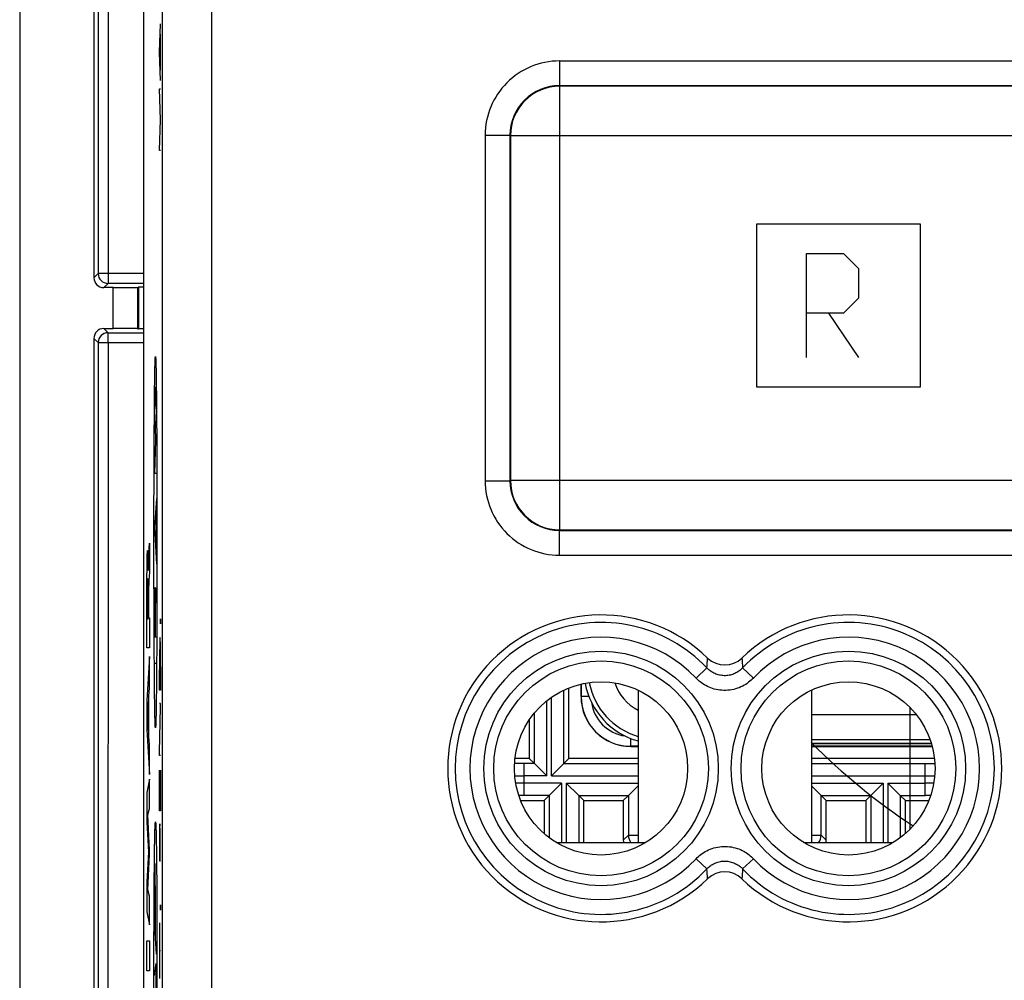
# Model space of a CAD drawing. Units: millimetres. Extents: x -24.9 to 24.9, y -24.9 to 24.9.
# Drawn here: x -24.9 to -5, y -13.6 to 5.8 of the extents above; entities that cross this region are included whole.
import ezdxf

# ---------------------------------------------------------------- set-up
doc = ezdxf.new("R2010")
doc.units = ezdxf.units.MM
doc.header["$LTSCALE"] = 16.335
doc.layers.get('0').update_dxf_attribs({"linetype": 'CONTINUOUS'})
for name, color, linetype in [('217', 7, 'CONTINUOUS'), ('ASSI', 7, 'CONTINUOUS'), ('COPY-PUBBLISH', 7, 'CONTINUOUS'), ('CURVE', 7, 'CONTINUOUS'), ('DRAFT', 7, 'CONTINUOUS'), ('RACCORDO', 7, 'CONTINUOUS')]:
    doc.layers.add(name, color=color, linetype=linetype)

msp = doc.modelspace()

# ---------------------------------------------------------------- linework, layer by layer
at = {"color": 7, "linetype": 'CONTINUOUS'}
for p, q in [((-12.4, -7.719), (-12.4, -10.8)), ((-8.9, -7.719), (-8.9, -10.8)), ((-6.474, -8.8), (-8.9, -8.8))]:
    msp.add_line(p, q, dxfattribs=at)
at = {"color": 253, "linetype": 'CONTINUOUS'}
for p, q in [((-8.9, -8.213), (-6.779, -8.213)), ((-8.9, -8.713), (-6.503, -8.713))]:
    msp.add_line(p, q, dxfattribs=at)
at = {"color": 7, "linetype": 'CONTINUOUS'}
msp.add_arc((-12, -7.3), 1.5, 190.8122, 254.5289, dxfattribs=at)
at = {"color": 253, "linetype": 'CONTINUOUS'}
for radius, start, end in [(1.413, 190.8971, 253.5443), (0.913, 197.415, 244.0019)]:
    msp.add_arc((-12, -7.3), radius, start, end, dxfattribs=at)
at = {"color": 252, "linetype": 'CONTINUOUS'}
msp.add_arc((0, 0), 12.5, 224.5983, 236.8142, dxfattribs=at)
at = {"layer": '217', "color": 7, "linetype": 'CONTINUOUS'}
for p, q in [((-24.9, 23.802), (-24.9, -23.802)), ((-23.4, 20.852), (-23.4, 0.613)), ((-23.009, 0.413), (-23.2, 0.413)), ((-22.509, 0.417), (-22.5, 0.421)), ((-22.5, 0.421), (-22.5, -0.421)), ((-22.4, 0.421), (-22.5, 0.421)), ((-23.2, -0.413), (-23.009, -0.413)), ((-22.509, -0.417), (-22.5, -0.421)), ((-22.4, -0.421), (-22.5, -0.421)), ((-23.4, -0.613), (-23.4, -20.852)), ((-13.8, -9.1), (-13.8, -7.676)), ((-13.555, -7.598), (-13.555, -7.85)), ((-14.6, -8.321), (-14.6, -9.1)), ((-12.55, -8.855), (-12.4, -8.855)), ((-8.9, -8.855), (-6.459, -8.855)), ((-14.6, -9.1), (-14.887, -9.1)), ((-14.6, -9.1), (-14.498, -9.202)), ((-13.8, -9.1), (-13.902, -9.202)), ((-12.4, -9.1), (-13.8, -9.1)), ((-6.413, -9.1), (-8.9, -9.1)), ((-14.498, -9.202), (-14.248, -9.452)), ((-13.902, -9.202), (-14.152, -9.452)), ((-14.198, -9.848), (-13.948, -9.598)), ((-13.602, -9.848), (-13.852, -9.598)), ((-12.598, -9.848), (-12.4, -9.65)), ((-8.702, -9.848), (-8.9, -9.65)), ((-7.698, -9.848), (-7.448, -9.598)), ((-7.102, -9.848), (-7.352, -9.598)), ((-14.774, -9.95), (-14.3, -9.95)), ((-14.3, -9.95), (-14.198, -9.848)), ((-14.3, -9.95), (-14.3, -10.617)), ((-13.5, -9.95), (-13.602, -9.848)), ((-13.5, -10.8), (-13.5, -9.95)), ((-13.5, -9.95), (-12.7, -9.95)), ((-12.7, -9.95), (-12.598, -9.848)), ((-12.7, -9.95), (-12.7, -10.75)), ((-8.6, -9.95), (-8.702, -9.848)), ((-8.6, -9.95), (-7.8, -9.95)), ((-8.6, -10.75), (-8.6, -9.95)), ((-7.8, -9.95), (-7.698, -9.848)), ((-7.8, -9.95), (-7.8, -10.8)), ((-7, -9.95), (-7.102, -9.848)), ((-7, -9.95), (-6.526, -9.95)), ((-7, -10.617), (-7, -9.95))]:
    msp.add_line(p, q, dxfattribs=at)
at = {"layer": '217', "color": 253, "linetype": 'CONTINUOUS'}
for p, q in [((-23.314, 0.698), (-23.4, 0.613)), ((-23.114, 0.699), (-23.114, 0.498)), ((-22.4, 0.699), (-23.114, 0.699)), ((-23.114, 0.498), (-23.2, 0.413)), ((-22.4, 0.498), (-23.114, 0.498)), ((-23.009, -0.413), (-23.009, 0.413)), ((-22.509, -0.417), (-22.509, 0.417)), ((-23.2, -0.413), (-23.114, -0.498)), ((-23.114, -0.699), (-23.114, -0.498)), ((-23.114, -0.498), (-22.4, -0.498)), ((-23.4, -0.613), (-23.314, -0.698)), ((-23.114, -0.699), (-22.4, -0.699)), ((-13.902, -9.202), (-13.902, -7.72)), ((-13.553, -7.85), (-13.553, -7.598)), ((-14.248, -9.452), (-14.248, -7.938)), ((-14.152, -9.452), (-14.152, -7.866)), ((-13.395, -7.85), (-13.555, -7.85)), ((-14.498, -9.202), (-14.498, -8.185)), ((-12.55, -8.855), (-12.55, -8.695)), ((-12.4, -8.853), (-12.55, -8.853)), ((-6.459, -8.853), (-8.9, -8.853)), ((-14.702, -9.848), (-14.702, -9.202)), ((-14.498, -9.202), (-14.702, -9.202)), ((-13.902, -9.202), (-12.4, -9.202)), ((-8.9, -9.202), (-6.598, -9.202)), ((-6.598, -9.848), (-6.598, -9.202)), ((-14.248, -9.452), (-14.702, -9.452)), ((-14.152, -9.452), (-12.4, -9.452)), ((-8.9, -9.452), (-6.598, -9.452)), ((-13.948, -9.598), (-14.702, -9.598)), ((-13.948, -9.598), (-13.948, -10.8)), ((-13.852, -9.598), (-13.852, -10.8)), ((-13.852, -9.598), (-12.4, -9.598)), ((-8.9, -9.598), (-7.448, -9.598)), ((-7.448, -9.598), (-7.448, -10.8)), ((-7.352, -9.598), (-6.598, -9.598)), ((-7.352, -9.598), (-7.352, -10.8)), ((-14.198, -9.848), (-14.702, -9.848)), ((-14.198, -9.848), (-14.198, -10.7)), ((-13.602, -9.848), (-13.602, -10.8)), ((-13.602, -9.848), (-12.598, -9.848)), ((-12.598, -9.848), (-12.598, -10.648)), ((-8.702, -9.848), (-7.698, -9.848)), ((-8.702, -10.648), (-8.702, -9.848)), ((-7.698, -9.848), (-7.698, -10.8)), ((-7.102, -9.848), (-6.598, -9.848)), ((-7.102, -9.848), (-7.102, -10.7)), ((-12.598, -10.648), (-12.7, -10.75)), ((-12.598, -10.648), (-12.4, -10.648)), ((-8.9, -10.648), (-8.702, -10.648)), ((-8.702, -10.648), (-8.6, -10.75))]:
    msp.add_line(p, q, dxfattribs=at)
for centre, radius, start, end in [((-23.114, 0.698), 0.2, 180.0052, 269.9948), ((-23.114, -0.698), 0.2, 90.0052, 179.9948), ((-12.55, -7.85), 1.003, 180, 270), ((-12.55, -7.85), 0.803, 188.0369, 261.9631), ((-14.706, 43.365), 52.817, 269.7979, 270.0046), ((-6.594, 43.364), 52.816, 269.9954, 270.2021), ((-14.706, -62.942), 53.344, 89.9962, 90.1801), ((-6.594, -62.944), 53.346, 89.8199, 90.0038), ((-14.705, -22.843), 12.996, 89.9881, 90.4671), ((-6.595, -22.843), 12.996, 89.5329, 90.0119), ((-12.348, -10.648), 0.25, 180.019, 217.5226), ((-8.952, -10.648), 0.25, 322.4779, 359.9804)]:
    msp.add_arc(centre, radius, start, end, dxfattribs=at)
at = {"layer": '217', "color": 7, "linetype": 'CONTINUOUS'}
msp.add_arc((-12.55, -7.85), 1.005, 180, 270, dxfattribs=at)
for centre, major_axis, ratio, start_param, end_param in [((-23.2, 0.613), (0.141, 0.141), 0.999924, -3.926953, -2.356233), ((-23.009, 0.417), (0.5, 0), 0.008727, -1.570796, -0.017453), ((-23.2, -0.613), (0.141, -0.141), 0.999924, 2.356233, 3.926953), ((-23.009, -0.417), (0.5, 0), 0.008727, 0.017453, 1.570796), ((-12.45, -10.75), (0.177, 0.177), 0.999695, -3.926839, -3.725622), ((-8.85, -10.75), (0.177, -0.177), 0.999695, 0.58403, 0.785246)]:
    msp.add_ellipse(centre, major_axis=major_axis, ratio=ratio, start_param=start_param, end_param=end_param, dxfattribs=at)
at = {"layer": '217', "color": 253, "linetype": 'CONTINUOUS'}
for points, knots in [([(-23.317, 16.181), (-23.317, 14.892), (-23.316, 12.311), (-23.315, 8.441), (-23.315, 4.57), (-23.314, 1.989), (-23.314, 0.698)], [0, 0, 0, 0, 0.249923, 0.49991, 0.749943, 1, 1, 1, 1]), ([(-23.117, 16.189), (-23.117, 14.899), (-23.116, 12.317), (-23.115, 8.445), (-23.115, 4.572), (-23.114, 1.99), (-23.114, 0.699)], [0, 0, 0, 0, 0.249921, 0.499909, 0.749942, 1, 1, 1, 1]), ([(-23.114, 0.699), (-23.125, 0.699), (-23.145, 0.699), (-23.175, 0.699), (-23.204, 0.699), (-23.231, 0.699), (-23.254, 0.698), (-23.274, 0.698), (-23.291, 0.698), (-23.303, 0.698), (-23.31, 0.698), (-23.314, 0.698), (-23.314, 0.698)], [0, 0, 0, 0, 0.155578, 0.307367, 0.451672, 0.584977, 0.704039, 0.805956, 0.888247, 0.948909, 0.986464, 1, 1, 1, 1]), ([(-23.314, -0.698), (-23.314, -1.989), (-23.315, -4.57), (-23.315, -8.441), (-23.316, -12.311), (-23.317, -14.892), (-23.317, -16.181)], [0, 0, 0, 0, 0.250057, 0.50009, 0.750077, 1, 1, 1, 1]), ([(-23.314, -0.698), (-23.314, -0.698), (-23.31, -0.698), (-23.303, -0.698), (-23.291, -0.698), (-23.274, -0.698), (-23.254, -0.698), (-23.231, -0.699), (-23.204, -0.699), (-23.175, -0.699), (-23.145, -0.699), (-23.125, -0.699), (-23.114, -0.699)], [0, 0, 0, 0, 0.013536, 0.051091, 0.111753, 0.194044, 0.295961, 0.415023, 0.548328, 0.692633, 0.844422, 1, 1, 1, 1]), ([(-23.114, -0.699), (-23.114, -1.99), (-23.115, -4.572), (-23.115, -8.445), (-23.116, -12.317), (-23.117, -14.899), (-23.117, -16.189)], [0, 0, 0, 0, 0.250058, 0.500091, 0.750079, 1, 1, 1, 1]), ([(-14.702, -9.202), (-14.713, -9.202), (-14.734, -9.202), (-14.766, -9.202), (-14.796, -9.202), (-14.825, -9.202), (-14.852, -9.201), (-14.876, -9.201), (-14.89, -9.201), (-14.896, -9.201)], [0, 0, 0, 0, 0.166205, 0.329719, 0.487731, 0.637581, 0.77677, 0.902971, 1, 1, 1, 1]), ([(-6.598, -9.202), (-6.587, -9.202), (-6.566, -9.202), (-6.534, -9.202), (-6.504, -9.202), (-6.475, -9.202), (-6.448, -9.201), (-6.424, -9.201), (-6.41, -9.201), (-6.404, -9.201)], [0, 0, 0, 0, 0.166203, 0.329719, 0.487735, 0.637591, 0.776786, 0.902988, 1, 1, 1, 1])]:
    msp.add_open_spline(points, degree=3, knots=knots, dxfattribs=at)
at = {"layer": 'ASSI', "color": 7, "linetype": 'CONTINUOUS'}
msp.add_line((-22.4, 18.122), (-22.4, -18.122), dxfattribs=at)
at = {"layer": 'ASSI', "color": 253, "linetype": 'CONTINUOUS'}
for p, q in [((-22.016, -17.963), (-22.016, 17.963)), ((-21.016, -17.963), (-21.016, 17.963)), ((-13.992, 4.991), (-13.992, 4.491)), ((13.992, 4.991), (-13.992, 4.991)), ((-13.992, 4.491), (-13.982, 4.482)), ((13.992, 4.491), (-13.992, 4.491)), ((-13.982, -4.482), (-13.982, 4.482)), ((13.982, 4.482), (-13.982, 4.482)), ((-15.491, 3.492), (-15.491, -3.492)), ((-15.491, 3.492), (-14.991, 3.492)), ((-14.991, 3.492), (-14.991, -3.492)), ((-14.991, 3.492), (-14.982, 3.482)), ((-14.982, 3.482), (-14.982, -3.482)), ((14.982, 3.482), (-14.982, 3.482)), ((-15.491, -3.492), (-14.991, -3.492)), ((-14.991, -3.492), (-14.982, -3.482)), ((14.982, -3.482), (-14.982, -3.482)), ((-13.992, -4.491), (-13.982, -4.482)), ((-13.992, -4.991), (-13.992, -4.491)), ((-13.992, -4.491), (13.992, -4.491)), ((-13.982, -4.482), (13.982, -4.482)), ((-13.992, -4.991), (13.992, -4.991)), ((-11.228, -7.475), (-11.011, -7.27)), ((-10.072, -7.475), (-10.289, -7.27)), ((-11.228, -11.125), (-11.011, -11.33)), ((-10.072, -11.125), (-10.289, -11.33))]:
    msp.add_line(p, q, dxfattribs=at)
for centre, radius in [((-13.15, -9.3), 2.369), ((-8.15, -9.3), 2.369), ((-13.15, -9.3), 2.17), ((-8.15, -9.3), 2.17)]:
    msp.add_circle(centre, radius, dxfattribs=at)
at = {"layer": 'ASSI', "color": 7, "linetype": 'CONTINUOUS'}
for centre in [(-13.15, -9.3), (-8.15, -9.3)]:
    msp.add_circle(centre, 1.75, dxfattribs=at)
at = {"layer": 'ASSI', "color": 253, "linetype": 'CONTINUOUS'}
for centre, radius, start, end in [((-13.992, 3.492), 1.5, 89.9968, 180.0033), ((-13.992, 3.492), 1, 89.9843, 180.0157), ((-13.982, 3.482), 1, 90.0209, 179.9791), ((-13.992, -3.492), 1.5, 179.9968, 270.0033), ((-13.992, -3.492), 1, 179.9843, 270.0157), ((-13.982, -3.482), 1, 180.0209, 269.9791), ((-13.15, -9.3), 2.949, 43.5102, 316.4898), ((-8.15, -9.3), 2.949, 223.5102, 136.4898), ((-13.15, -9.3), 2.65, 43.5102, 316.4898), ((-8.15, -9.3), 2.65, 223.5102, 136.4898), ((-61.732, -3.308), 50.875, 355.5341, 355.759), ((40.432, -3.308), 50.875, 184.241, 184.4659), ((-61.732, -15.292), 50.875, 4.241, 4.4659), ((40.432, -15.292), 50.875, 175.5341, 175.759)]:
    msp.add_arc(centre, radius, start, end, dxfattribs=at)
at = {"layer": 'ASSI', "color": 7, "linetype": 'CONTINUOUS'}
for centre, radius, start, end in [((-13.15, -9.3), 3.1, 45.9878, 314.0122), ((-8.15, -9.3), 3.1, 225.9878, 134.0122), ((-10.65, -6.713), 0.497, 225.9088, 314.0912), ((-10.65, -11.887), 0.497, 45.908, 134.092)]:
    msp.add_arc(centre, radius, start, end, dxfattribs=at)
at = {"layer": 'ASSI', "color": 253, "linetype": 'CONTINUOUS'}
for points, knots in [([(-10.289, -7.27), (-10.307, -7.289), (-10.349, -7.327), (-10.424, -7.375), (-10.513, -7.411), (-10.611, -7.429), (-10.71, -7.426), (-10.805, -7.405), (-10.888, -7.368), (-10.957, -7.322), (-10.995, -7.287), (-11.011, -7.27)], [0, 0, 0, 0, 0.098848, 0.209815, 0.328836, 0.451735, 0.574906, 0.695033, 0.808401, 0.911228, 1, 1, 1, 1]), ([(-10.072, -7.475), (-10.101, -7.506), (-10.169, -7.567), (-10.289, -7.643), (-10.431, -7.699), (-10.587, -7.727), (-10.746, -7.724), (-10.897, -7.69), (-11.031, -7.632), (-11.141, -7.559), (-11.202, -7.503), (-11.228, -7.475)], [0, 0, 0, 0, 0.098637, 0.209536, 0.328644, 0.451739, 0.575126, 0.695396, 0.80877, 0.911461, 1, 1, 1, 1]), ([(-11.228, -11.125), (-11.199, -11.094), (-11.131, -11.033), (-11.011, -10.957), (-10.869, -10.901), (-10.713, -10.873), (-10.554, -10.876), (-10.403, -10.91), (-10.269, -10.968), (-10.159, -11.041), (-10.098, -11.097), (-10.072, -11.125)], [0, 0, 0, 0, 0.098637, 0.209536, 0.328644, 0.451739, 0.575126, 0.695396, 0.80877, 0.911461, 1, 1, 1, 1]), ([(-11.011, -11.33), (-10.993, -11.311), (-10.951, -11.273), (-10.876, -11.225), (-10.787, -11.189), (-10.689, -11.171), (-10.59, -11.174), (-10.495, -11.195), (-10.412, -11.232), (-10.343, -11.278), (-10.305, -11.313), (-10.289, -11.33)], [0, 0, 0, 0, 0.098848, 0.209815, 0.328836, 0.451735, 0.574906, 0.695033, 0.808401, 0.911228, 1, 1, 1, 1])]:
    msp.add_open_spline(points, degree=3, knots=knots, dxfattribs=at)
at = {"layer": 'COPY-PUBBLISH', "color": 7, "linetype": 'CONTINUOUS'}
for p, q in [((-8.9, -8.8), (-6.474, -8.8)), ((-14.05, -10.8), (-12.25, -10.8)), ((-9.05, -10.8), (-7.25, -10.8))]:
    msp.add_line(p, q, dxfattribs=at)
msp.add_arc((-12, -7.3), 1.5, 190.8122, 254.5289, dxfattribs=at)
at = {"layer": 'CURVE', "color": 253, "linetype": 'CONTINUOUS'}
for p, q in [((-22.074, 5.17), (-22.051, 5.74)), ((-22.059, 5.536), (-22.059, 4.803)), ((-22.051, 4.6), (-22.074, 5.17)), ((-22.051, 3.803), (-22.074, 4.426)), ((-22.074, 4.426), (-22.051, 4.426)), ((-22.074, 3.18), (-22.051, 3.803)), ((-22.051, 3.18), (-22.074, 3.18)), ((-10, -1.6), (-10, 1.7)), ((-10, 1.7), (-6.7, 1.7)), ((-6.7, 1.7), (-6.7, -1.6)), ((-9, -1), (-9, 1.1)), ((-9, 1.1), (-8.25, 1.1)), ((-8.25, 1.1), (-7.95, 0.8)), ((-7.95, 0.8), (-7.95, 0.2)), ((-7.95, 0.2), (-8.25, -0.1)), ((-8.25, -0.1), (-9, -0.1)), ((-8.55, -0.1), (-7.95, -1)), ((-6.7, -1.6), (-10, -1.6)), ((-22.166, -2.148), (-22.154, -2.668)), ((-22.154, -2.668), (-22.173, -3.335)), ((-22.173, -3.335), (-22.139, -3.335)), ((-22.137, -3.844), (-22.175, -4.426)), ((-22.144, -3.952), (-22.144, -5.025)), ((-22.175, -4.426), (-22.137, -5.174)), ((-22.292, -4.957), (-22.278, -4.75)), ((-22.278, -4.75), (-22.278, -5.332)), ((-22.302, -5.305), (-22.302, -5.305)), ((-22.157, -5.654), (-22.167, -5.654)), ((-22.152, -6.032), (-22.137, -5.655)), ((-22.306, -6.279), (-22.306, -5.933)), ((-22.298, -5.934), (-22.298, -6.259)), ((-22.152, -6.639), (-22.152, -5.899)), ((-22.173, -6.047), (-22.171, -6.639)), ((-22.32, -6.279), (-22.306, -6.279)), ((-22.298, -6.259), (-22.278, -6.259)), ((-22.278, -6.259), (-22.278, -6.862)), ((-22.171, -6.639), (-22.141, -6.639)), ((-22.278, -6.862), (-22.328, -6.862)), ((-22.278, -7.039), (-22.329, -7.929)), ((-22.278, -7.677), (-22.278, -7.039)), ((-22.144, -7.179), (-22.168, -7.179)), ((-22.074, -7.722), (-22.074, -7.306)), ((-22.051, -7.306), (-22.051, -7.722)), ((-22.288, -7.834), (-22.278, -7.677)), ((-22.051, -7.722), (-22.074, -7.722)), ((-22.329, -7.929), (-22.329, -8.515)), ((-22.315, -8.233), (-22.296, -7.955)), ((-22.296, -7.955), (-22.296, -8.534)), ((-22.288, -8.658), (-22.288, -7.834)), ((-22.051, -7.992), (-22.074, -7.992)), ((-22.074, -8.97), (-22.051, -8.065)), ((-22.051, -8.065), (-22.051, -7.992)), ((-22.296, -8.534), (-22.315, -8.233)), ((-22.329, -8.515), (-22.278, -9.424)), ((-22.278, -8.825), (-22.288, -8.658)), ((-22.278, -9.424), (-22.278, -8.825)), ((-22.074, -9.042), (-22.074, -8.97)), ((-22.051, -9.042), (-22.074, -9.042)), ((-22.074, -10.155), (-22.074, -9.334)), ((-22.051, -9.334), (-22.051, -10.155)), ((-22.278, -9.519), (-22.329, -9.79)), ((-22.278, -10.111), (-22.278, -9.519)), ((-22.063, -9.396), (-22.063, -10.155)), ((-22.329, -9.79), (-22.329, -10.389)), ((-22.311, -10.236), (-22.278, -10.111)), ((-22.278, -10.955), (-22.311, -10.236)), ((-22.051, -10.155), (-22.074, -10.155)), ((-22.329, -10.389), (-22.3, -10.994)), ((-22.074, -10.748), (-22.074, -11.164)), ((-22.062, -11.164), (-22.062, -10.748)), ((-22.3, -10.994), (-22.329, -11.593)), ((-22.311, -11.75), (-22.278, -11.04)), ((-22.278, -11.04), (-22.278, -10.955)), ((-22.168, -11.222), (-22.175, -12.515)), ((-22.074, -11.164), (-22.051, -11.164)), ((-22.329, -11.593), (-22.329, -12.198)), ((-22.158, -12.781), (-22.152, -11.673)), ((-22.278, -11.881), (-22.311, -11.75)), ((-22.278, -12.46), (-22.278, -11.881)), ((-22.329, -12.198), (-22.278, -12.46)), ((-22.175, -12.515), (-22.141, -13.051)), ((-22.074, -12.422), (-22.074, -13.546)), ((-22.329, -13.391), (-22.329, -12.786)), ((-22.329, -12.786), (-22.278, -12.786)), ((-22.278, -12.786), (-22.278, -13.391)), ((-22.051, -12.984), (-22.074, -12.984)), ((-22.175, -13.483), (-22.14, -13.243)), ((-22.14, -13.243), (-22.172, -14.841)), ((-22.278, -13.391), (-22.329, -13.391))]:
    msp.add_line(p, q, dxfattribs=at)
at = {"layer": 'CURVE', "color": 252, "linetype": 'CONTINUOUS'}
msp.add_line((-6.9, -10.523), (-6.9, -8.077), dxfattribs=at)
at = {"layer": 'CURVE', "color": 253, "linetype": 'CONTINUOUS'}
msp.add_arc((70.171, -5.984), 92.492, 179.88912, 180.18286, dxfattribs=at)
for centre, major_axis, start_param, end_param in [((-22.167, -5.98), (0, 0.326), 0, 1.778365), ((-22.157, -5.899), (0, 0.244), -1.570796, 0), ((-22.062, -7.306), (0, 0.65), -1.570796, 1.570796), ((-22.068, -10.748), (0, 0.325), -1.570796, 1.570796)]:
    msp.add_ellipse(centre, major_axis=major_axis, ratio=0.01745, start_param=start_param, end_param=end_param, dxfattribs=at)
for centre in [(-22.052, -6.328), (-22.052, -12.11)]:
    msp.add_ellipse(centre, major_axis=(0, 0.052), ratio=0.01745, dxfattribs=at)
for points, knots in [([(-22.186, -4.73), (-22.186, -4.599), (-22.186, -4.339), (-22.186, -3.952), (-22.185, -3.574), (-22.184, -3.208), (-22.182, -2.859), (-22.18, -2.53), (-22.178, -2.225), (-22.176, -1.948), (-22.174, -1.7), (-22.171, -1.485), (-22.168, -1.305), (-22.165, -1.162), (-22.162, -1.058), (-22.159, -0.994), (-22.157, -0.98), (-22.156, -0.98)], [0, 0, 0, 0, 0.087882, 0.175011, 0.260651, 0.344091, 0.424664, 0.501761, 0.57485, 0.643499, 0.707399, 0.766403, 0.820563, 0.870193, 0.915921, 0.958743, 1, 1, 1, 1]), ([(-22.156, -0.98), (-22.155, -0.98), (-22.152, -0.994), (-22.149, -1.058), (-22.146, -1.162), (-22.143, -1.305), (-22.14, -1.485), (-22.138, -1.7), (-22.135, -1.948), (-22.133, -2.225), (-22.131, -2.53), (-22.129, -2.859), (-22.128, -3.208), (-22.127, -3.574), (-22.126, -3.952), (-22.125, -4.339), (-22.125, -4.599), (-22.125, -4.73)], [0, 0, 0, 0, 0.041257, 0.084079, 0.129807, 0.179437, 0.233597, 0.292601, 0.356501, 0.42515, 0.498239, 0.575336, 0.655909, 0.739349, 0.824989, 0.912118, 1, 1, 1, 1]), ([(-22.166, -2.148), (-22.166, -2.105), (-22.165, -2.026), (-22.164, -1.916), (-22.163, -1.821), (-22.161, -1.742), (-22.16, -1.679), (-22.159, -1.633), (-22.157, -1.603), (-22.156, -1.592), (-22.154, -1.597), (-22.153, -1.621), (-22.152, -1.662), (-22.15, -1.719), (-22.149, -1.793), (-22.148, -1.883), (-22.147, -1.95), (-22.146, -1.985)], [0, 0, 0, 0, 0.091075, 0.174987, 0.251831, 0.321911, 0.385793, 0.444381, 0.498974, 0.55126, 0.60321, 0.656833, 0.713934, 0.775944, 0.843892, 0.918449, 1, 1, 1, 1]), ([(-22.156, -8.48), (-22.157, -8.48), (-22.159, -8.466), (-22.162, -8.402), (-22.165, -8.298), (-22.168, -8.155), (-22.171, -7.975), (-22.174, -7.76), (-22.176, -7.512), (-22.178, -7.235), (-22.18, -6.93), (-22.182, -6.601), (-22.184, -6.252), (-22.185, -5.886), (-22.186, -5.508), (-22.186, -5.121), (-22.186, -4.861), (-22.186, -4.73)], [0, 0, 0, 0, 0.041257, 0.084079, 0.129807, 0.179437, 0.233597, 0.292601, 0.356501, 0.42515, 0.498239, 0.575336, 0.655909, 0.739349, 0.824989, 0.912118, 1, 1, 1, 1]), ([(-22.125, -4.73), (-22.125, -4.861), (-22.125, -5.121), (-22.126, -5.508), (-22.127, -5.886), (-22.128, -6.252), (-22.129, -6.601), (-22.131, -6.93), (-22.133, -7.235), (-22.135, -7.512), (-22.138, -7.76), (-22.14, -7.975), (-22.143, -8.155), (-22.146, -8.298), (-22.149, -8.402), (-22.152, -8.466), (-22.155, -8.48), (-22.156, -8.48)], [0, 0, 0, 0, 0.087882, 0.175011, 0.260651, 0.344091, 0.424664, 0.501761, 0.57485, 0.643499, 0.707399, 0.766403, 0.820563, 0.870193, 0.915921, 0.958743, 1, 1, 1, 1]), ([(-22.327, -5.368), (-22.327, -5.323), (-22.326, -5.221), (-22.324, -5.074), (-22.321, -4.97), (-22.318, -4.915), (-22.315, -4.892), (-22.312, -4.896), (-22.309, -4.942), (-22.305, -5.046), (-22.303, -5.187), (-22.302, -5.272), (-22.302, -5.305)], [0, 0, 0, 0, 0.07996, 0.189658, 0.322398, 0.398607, 0.483387, 0.587725, 0.678994, 0.831246, 0.944022, 1, 1, 1, 1]), ([(-22.302, -5.305), (-22.3, -5.147), (-22.296, -5.026), (-22.293, -4.971), (-22.292, -4.957)], [0, 0, 0, 0, 0.757341, 1, 1, 1, 1]), ([(-22.328, -6.862), (-22.329, -6.512), (-22.33, -6.008), (-22.328, -5.507), (-22.327, -5.368)], [0, 0, 0, 0, 0.704258, 1, 1, 1, 1]), ([(-22.278, -5.332), (-22.28, -5.369), (-22.285, -5.457), (-22.291, -5.536), (-22.293, -5.597)], [0, 0, 0, 0, 0.441379, 1, 1, 1, 1]), ([(-22.314, -5.463), (-22.315, -5.464), (-22.319, -5.536), (-22.32, -5.716), (-22.32, -5.805)], [0, 0, 0, 0, 0.498649, 1, 1, 1, 1]), ([(-22.306, -5.933), (-22.306, -5.817), (-22.307, -5.629), (-22.31, -5.477), (-22.313, -5.462), (-22.314, -5.463)], [0, 0, 0, 0, 0.472406, 0.707079, 1, 1, 1, 1]), ([(-22.293, -5.597), (-22.295, -5.63), (-22.297, -5.73), (-22.298, -5.881), (-22.298, -5.934)], [0, 0, 0, 0, 0.644086, 1, 1, 1, 1]), ([(-22.186, -13.2), (-22.186, -13.115), (-22.186, -12.944), (-22.186, -12.685), (-22.185, -12.423), (-22.184, -12.162), (-22.183, -11.905), (-22.181, -11.658), (-22.179, -11.424), (-22.177, -11.208), (-22.175, -11.013), (-22.172, -10.841), (-22.17, -10.696), (-22.167, -10.578), (-22.164, -10.488), (-22.161, -10.426), (-22.158, -10.389), (-22.157, -10.381), (-22.156, -10.381)], [0, 0, 0, 0, 0.069684, 0.141334, 0.214339, 0.28797, 0.361434, 0.433914, 0.504622, 0.572851, 0.638027, 0.699745, 0.757809, 0.812234, 0.863241, 0.911211, 0.956624, 1, 1, 1, 1]), ([(-22.156, -10.381), (-22.155, -10.381), (-22.153, -10.389), (-22.15, -10.426), (-22.147, -10.488), (-22.144, -10.578), (-22.141, -10.696), (-22.139, -10.841), (-22.136, -11.013), (-22.134, -11.208), (-22.132, -11.424), (-22.13, -11.658), (-22.128, -11.905), (-22.127, -12.162), (-22.126, -12.423), (-22.126, -12.685), (-22.125, -12.944), (-22.125, -13.115), (-22.125, -13.2)], [0, 0, 0, 0, 0.043376, 0.088789, 0.136759, 0.187766, 0.242191, 0.300254, 0.361973, 0.427148, 0.495378, 0.566086, 0.638565, 0.712029, 0.785661, 0.858666, 0.930316, 1, 1, 1, 1]), ([(-22.156, -16.018), (-22.157, -16.018), (-22.158, -16.01), (-22.161, -15.974), (-22.164, -15.911), (-22.167, -15.821), (-22.17, -15.703), (-22.172, -15.558), (-22.175, -15.387), (-22.177, -15.191), (-22.179, -14.975), (-22.181, -14.741), (-22.183, -14.494), (-22.184, -14.238), (-22.185, -13.976), (-22.186, -13.714), (-22.186, -13.456), (-22.186, -13.284), (-22.186, -13.2)], [0, 0, 0, 0, 0.043376, 0.088789, 0.136759, 0.187766, 0.242191, 0.300255, 0.361973, 0.427148, 0.495378, 0.566086, 0.638565, 0.712029, 0.785661, 0.858666, 0.930316, 1, 1, 1, 1]), ([(-22.125, -13.2), (-22.125, -13.284), (-22.125, -13.456), (-22.126, -13.714), (-22.126, -13.976), (-22.127, -14.238), (-22.128, -14.494), (-22.13, -14.741), (-22.132, -14.975), (-22.134, -15.191), (-22.136, -15.387), (-22.139, -15.558), (-22.141, -15.703), (-22.144, -15.821), (-22.147, -15.911), (-22.15, -15.974), (-22.153, -16.01), (-22.155, -16.018), (-22.156, -16.018)], [0, 0, 0, 0, 0.069684, 0.141334, 0.214339, 0.28797, 0.361434, 0.433914, 0.504622, 0.572851, 0.638027, 0.699745, 0.757809, 0.812234, 0.863241, 0.911211, 0.956624, 1, 1, 1, 1])]:
    msp.add_open_spline(points, degree=3, knots=knots, dxfattribs=at)
at = {"layer": 'DRAFT', "color": 7, "linetype": 'CONTINUOUS'}
for centre in [(-13.15, -9.3), (-8.15, -9.3)]:
    msp.add_circle(centre, 1.75, dxfattribs=at)
at = {"layer": 'RACCORDO', "color": 7, "linetype": 'CONTINUOUS'}
msp.add_line((-22.4, 18.122), (-22.4, -18.122), dxfattribs=at)
at = {"layer": 'RACCORDO', "color": 253, "linetype": 'CONTINUOUS'}
for p, q in [((-22.016, -17.963), (-22.016, 17.963)), ((-21.016, -17.963), (-21.016, 17.963)), ((-13.992, 4.991), (-13.992, 4.491)), ((13.992, 4.991), (-13.992, 4.991)), ((-13.992, 4.491), (-13.982, 4.482)), ((13.992, 4.491), (-13.992, 4.491)), ((-13.982, -4.482), (-13.982, 4.482)), ((13.982, 4.482), (-13.982, 4.482)), ((-15.491, 3.492), (-15.491, -3.492)), ((-15.491, 3.492), (-14.991, 3.492)), ((-14.991, 3.492), (-14.991, -3.492)), ((-14.991, 3.492), (-14.982, 3.482)), ((-14.982, 3.482), (-14.982, -3.482)), ((14.982, 3.482), (-14.982, 3.482)), ((-15.491, -3.492), (-14.991, -3.492)), ((-14.991, -3.492), (-14.982, -3.482)), ((14.982, -3.482), (-14.982, -3.482)), ((-13.992, -4.491), (-13.982, -4.482)), ((-13.992, -4.991), (-13.992, -4.491)), ((-13.992, -4.491), (13.992, -4.491)), ((-13.982, -4.482), (13.982, -4.482)), ((-13.992, -4.991), (13.992, -4.991)), ((-11.228, -7.475), (-11.011, -7.27)), ((-10.072, -7.475), (-10.289, -7.27)), ((-11.228, -11.125), (-11.011, -11.33)), ((-10.072, -11.125), (-10.289, -11.33))]:
    msp.add_line(p, q, dxfattribs=at)
for centre, radius in [((-13.15, -9.3), 2.369), ((-8.15, -9.3), 2.369), ((-13.15, -9.3), 2.17), ((-8.15, -9.3), 2.17)]:
    msp.add_circle(centre, radius, dxfattribs=at)
for centre, radius, start, end in [((-13.992, 3.492), 1.5, 89.9968, 180.0033), ((-13.992, 3.492), 1, 89.9843, 180.0157), ((-13.982, 3.482), 1, 90.0209, 179.9791), ((-13.992, -3.492), 1.5, 179.9968, 270.0033), ((-13.992, -3.492), 1, 179.9843, 270.0157), ((-13.982, -3.482), 1, 180.0209, 269.9791), ((-13.15, -9.3), 2.949, 43.5102, 316.4898), ((-8.15, -9.3), 2.949, 223.5102, 136.4898), ((-13.15, -9.3), 2.65, 43.5102, 316.4898), ((-8.15, -9.3), 2.65, 223.5102, 136.4898), ((-61.732, -3.308), 50.875, 355.5341, 355.759), ((40.432, -3.308), 50.875, 184.241, 184.4659), ((-61.732, -15.292), 50.875, 4.241, 4.4659), ((40.432, -15.292), 50.875, 175.5341, 175.759)]:
    msp.add_arc(centre, radius, start, end, dxfattribs=at)
at = {"layer": 'RACCORDO', "color": 7, "linetype": 'CONTINUOUS'}
for centre, radius, start, end in [((-13.15, -9.3), 3.1, 45.9878, 314.0122), ((-8.15, -9.3), 3.1, 225.9878, 134.0122), ((-10.65, -6.713), 0.497, 225.9088, 314.0912), ((-10.65, -11.887), 0.497, 45.908, 134.092)]:
    msp.add_arc(centre, radius, start, end, dxfattribs=at)
at = {"layer": 'RACCORDO', "color": 253, "linetype": 'CONTINUOUS'}
for points, knots in [([(-10.289, -7.27), (-10.307, -7.289), (-10.349, -7.327), (-10.424, -7.375), (-10.513, -7.411), (-10.611, -7.429), (-10.71, -7.426), (-10.805, -7.405), (-10.888, -7.368), (-10.957, -7.322), (-10.995, -7.287), (-11.011, -7.27)], [0, 0, 0, 0, 0.098848, 0.209815, 0.328836, 0.451735, 0.574906, 0.695033, 0.808401, 0.911228, 1, 1, 1, 1]), ([(-10.072, -7.475), (-10.101, -7.506), (-10.169, -7.567), (-10.289, -7.643), (-10.431, -7.699), (-10.587, -7.727), (-10.746, -7.724), (-10.897, -7.69), (-11.031, -7.632), (-11.141, -7.559), (-11.202, -7.503), (-11.228, -7.475)], [0, 0, 0, 0, 0.098637, 0.209536, 0.328644, 0.451739, 0.575126, 0.695396, 0.80877, 0.911461, 1, 1, 1, 1]), ([(-11.228, -11.125), (-11.199, -11.094), (-11.131, -11.033), (-11.011, -10.957), (-10.869, -10.901), (-10.713, -10.873), (-10.554, -10.876), (-10.403, -10.91), (-10.269, -10.968), (-10.159, -11.041), (-10.098, -11.097), (-10.072, -11.125)], [0, 0, 0, 0, 0.098637, 0.209536, 0.328644, 0.451739, 0.575126, 0.695396, 0.80877, 0.911461, 1, 1, 1, 1]), ([(-11.011, -11.33), (-10.993, -11.311), (-10.951, -11.273), (-10.876, -11.225), (-10.787, -11.189), (-10.689, -11.171), (-10.59, -11.174), (-10.495, -11.195), (-10.412, -11.232), (-10.343, -11.278), (-10.305, -11.313), (-10.289, -11.33)], [0, 0, 0, 0, 0.098848, 0.209815, 0.328836, 0.451735, 0.574906, 0.695033, 0.808401, 0.911228, 1, 1, 1, 1])]:
    msp.add_open_spline(points, degree=3, knots=knots, dxfattribs=at)

doc.saveas('drawing.dxf')
